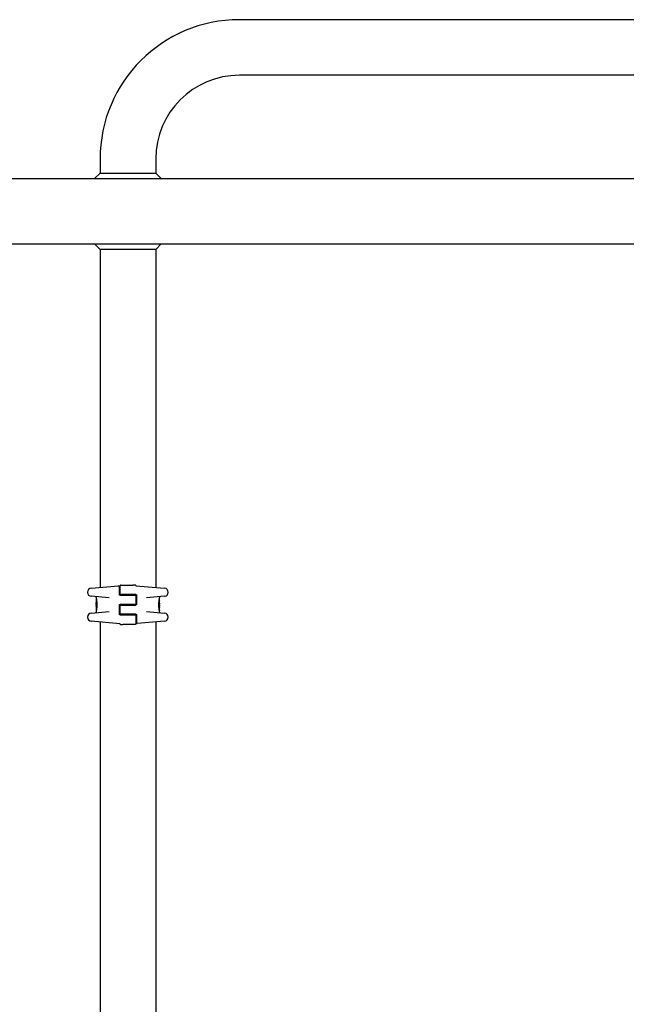
# Model space of a CAD drawing. Units: millimetres. Extents: x -5301 to 5369, y -3378 to 3378.
# Drawn here: x -1964 to -1501, y 595 to 1346 of the extents above; entities that cross this region are included whole.
import ezdxf

# ---------------------------------------------------------------- set-up
doc = ezdxf.new("R2010")
doc.units = ezdxf.units.MM
doc.header["$LTSCALE"] = 100
doc.layers.add('SW_Toestellen', color=2, linetype='Continuous')

msp = doc.modelspace()

# ---------------------------------------------------------------- linework, layer by layer
at = {"layer": 'SW_Toestellen'}
for p, q in [((-1136.07, 1346.2), (-1796.07, 1346.2)), ((-1136.07, 1303.8), (-1796.07, 1303.8)), ((-1902.27, 1240), (-1902.27, 1229.24)), ((-1859.87, 1240), (-1859.87, 1229.24)), ((-2904.42, 1225), (-27.73, 1225)), ((-1902.27, 1229.24), (-1906.52, 1225)), ((-1902.27, 1229.24), (-1859.87, 1229.24)), ((-1859.87, 1229.24), (-1855.63, 1225)), ((-27.73, 1175), (-2904.42, 1175)), ((-1902.27, 1171), (-1906.27, 1175)), ((-1859.87, 1171), (-1855.87, 1175)), ((-1902.27, 1171), (-1902.27, 913.15)), ((-1859.87, 1171), (-1902.27, 1171)), ((-1859.87, 1171), (-1859.87, 913.15)), ((-1911.84, 909.56), (-1911.84, 909.4)), ((-1909.1, 912.55), (-1888.12, 914.38)), ((-1887.57, 911.43), (-1887.57, 913.89)), ((-1887.57, 907.75), (-1887.57, 911.43)), ((-1887.07, 908.25), (-1887.07, 914.5)), ((-1886.57, 915), (-1877.23, 915)), ((-1875.86, 915), (-1877.23, 915)), ((-1875.48, 915), (-1875.86, 915)), ((-1875.08, 914.48), (-1853.05, 912.55)), ((-1850.31, 909.4), (-1850.31, 909.56)), ((-1895.24, 905.2), (-1909.1, 906.41)), ((-1905.27, 905.62), (-1905.27, 905.28)), ((-1905.27, 904.48), (-1905.27, 902.17)), ((-1905.17, 904.58), (-1905.14, 904.58)), ((-1887.07, 907.25), (-1881.07, 907.25)), ((-1881.07, 907.75), (-1886.57, 907.75)), ((-1883.37, 907.25), (-1883.37, 907.75)), ((-1875.07, 907.75), (-1881.07, 907.75)), ((-1881.07, 907.25), (-1875.57, 907.25)), ((-1880.97, 907.25), (-1880.97, 907.75)), ((-1880.95, 907.25), (-1880.95, 907.75)), ((-1878.57, 907.25), (-1878.57, 907.75)), ((-1875.07, 906.75), (-1875.07, 900.75)), ((-1874.57, 907.25), (-1874.57, 900.25)), ((-1853.05, 906.41), (-1866.91, 905.2)), ((-1857.29, 902.4), (-1857.01, 902.4)), ((-1857.09, 903.91), (-1856.99, 903.91)), ((-1856.88, 905.1), (-1856.88, 905.62)), ((-1856.88, 901.37), (-1856.88, 902.81)), ((-1909.1, 893.59), (-1895.24, 894.8)), ((-1905.27, 900.17), (-1905.27, 899.42)), ((-1905.27, 898.63), (-1905.27, 897.19)), ((-1905.27, 894.9), (-1905.27, 894.38)), ((-1905.26, 901.09), (-1905.26, 901.14)), ((-1905.26, 901.04), (-1905.26, 901.09)), ((-1905.06, 896.09), (-1905.16, 896.09)), ((-1904.86, 897.6), (-1905.14, 897.6)), ((-1904.76, 900.15), (-1905.06, 900.15)), ((-1887.57, 892.75), (-1887.57, 899.75)), ((-1881.07, 900.25), (-1887.07, 900.25)), ((-1887.07, 893.25), (-1887.07, 899.25)), ((-1886.57, 899.75), (-1881.07, 899.75)), ((-1883.37, 899.75), (-1883.37, 900.25)), ((-1875.57, 900.25), (-1881.07, 900.25)), ((-1881.07, 899.75), (-1875.07, 899.75)), ((-1880.97, 899.75), (-1880.97, 900.25)), ((-1880.95, 899.75), (-1880.95, 900.25)), ((-1878.57, 899.75), (-1878.57, 900.25)), ((-1866.91, 894.8), (-1853.05, 893.59)), ((-1857.39, 899.85), (-1857.09, 899.85)), ((-1856.97, 895.42), (-1857.01, 895.42)), ((-1856.89, 898.96), (-1856.89, 898.91)), ((-1856.89, 898.91), (-1856.89, 898.86)), ((-1856.88, 899.83), (-1856.88, 900.58)), ((-1856.88, 895.52), (-1856.88, 897.83)), ((-1856.88, 894.38), (-1856.88, 894.72)), ((-1911.84, 890.6), (-1911.84, 890.44)), ((-1887.07, 885.52), (-1909.1, 887.45)), ((-1902.27, 886.85), (-1902.27, 29)), ((-1887.07, 892.25), (-1881.07, 892.25)), ((-1881.07, 892.75), (-1886.57, 892.75)), ((-1883.37, 892.25), (-1883.37, 892.75)), ((-1875.07, 892.75), (-1881.07, 892.75)), ((-1881.07, 892.25), (-1875.57, 892.25)), ((-1880.97, 892.25), (-1880.97, 892.75)), ((-1880.95, 892.25), (-1880.95, 892.75)), ((-1878.57, 892.25), (-1878.57, 892.75)), ((-1875.07, 891.75), (-1875.07, 885.5)), ((-1874.57, 892.25), (-1874.57, 888.57)), ((-1874.57, 888.57), (-1874.57, 886.11)), ((-1853.05, 887.45), (-1874.03, 885.62)), ((-1859.87, 886.85), (-1859.87, 29)), ((-1850.31, 890.44), (-1850.31, 890.6)), ((-1886.67, 885), (-1886.29, 885)), ((-1886.29, 885), (-1884.92, 885)), ((-1875.57, 885), (-1884.92, 885))]:
    msp.add_line(p, q, dxfattribs=at)
for centre, radius in [((-1856.88, 903.38), 0.074), ((-1856.98, 899.71), 0.1)]:
    msp.add_circle(centre, radius, dxfattribs=at)
for centre, radius, start, end in [((-1796.07, 1240), 106.2, 90, 180), ((-1796.07, 1240), 63.8, 90, 180), ((-1908.84, 909.56), 3, 95, 180), ((-1908.84, 909.4), 3, 180, 265), ((-1888.07, 913.89), 0.5, 0, 95), ((-1886.57, 914.5), 0.5, 90, 180), ((-1875.48, 914.5), 0.5, 25.67295, 90), ((-1874.57, 914.93), 0.5, 205.67295, 265), ((-1853.31, 909.56), 3, 0, 85), ((-1853.31, 909.4), 3, 275, 0), ((-1905.77, 905.62), 0.5, 0, 85), ((-1886.57, 908.25), 0.5, 180, 270), ((-1875.57, 906.75), 0.5, 0, 90), ((-1856.37, 905.62), 0.5, 95, 180), ((-1905.77, 894.38), 0.5, 275, 0), ((-1886.57, 899.25), 0.5, 90, 180), ((-1875.57, 900.75), 0.5, 270, 0), ((-1856.37, 894.38), 0.5, 180, 265), ((-1908.84, 890.6), 3, 95, 180), ((-1908.84, 890.44), 3, 180, 265), ((-1886.57, 893.25), 0.5, 180, 270), ((-1875.57, 891.75), 0.5, 0, 90), ((-1853.31, 890.6), 3, 0, 85), ((-1853.31, 890.44), 3, 275, 0), ((-1887.57, 885.07), 0.5, 25.67295, 85), ((-1886.67, 885.5), 0.5, 205.67295, 270), ((-1875.57, 885.5), 0.5, 270, 0), ((-1874.07, 886.11), 0.5, 180, 275)]:
    msp.add_arc(centre, radius, start, end, dxfattribs=at)
for centre, major_axis, ratio, start_param, end_param in [((-1905.21, 900.91), (-0.05, 1.63), 0.024309, 0.694268, 0.741896), ((-1905.19, 900.6), (-0.06, 2.06), 0.025185, 0.741909, 0.834369), ((-1905.1, 899.72), (-0.13, 3.38), 0.034823, 0.834327, 0.889588), ((-1905.06, 899.15), (-0.16, 4.28), 0.033652, 0.889705, 0.974577), ((-1905.16, 899.25), (-0.1, 4.1), 0.014265, 0.974883, 1.063604), ((-1905.04, 902.92), (0.06, 3.47), 0.062351, 2.07799, 2.110534), ((-1905.3, 900.47), (0.04, -3.35), 0.02131, 1.9653, 2.065703), ((-1744.28, 895.81), (-152.86, 55.3), 0.913601, 0.337452, 0.338458), ((-1744.27, 895.66), (-152.61, 56.19), 0.913268, 0.343629, 0.344634), ((-1899.95, 888.76), (2.67, -33.67), 0.137063, 4.314882, 4.318276), ((-1900.11, 888.74), (2.61, -33.7), 0.132579, 4.318532, 4.321923), ((-1902.79, 891.67), (1.42, -25.58), 0.080376, 4.324207, 4.332948), ((-1856.89, 901.15), (0, 0.412), 0.05343, 1.374945, 1.908304), ((-1856.96, 902.55), (0.05, 1.34), 0.051337, 5.684288, 5.7861), ((-1856.9, 901.1), (0.022, 0.825), 0.017388, 0.420065, 0.506964), ((-1856.93, 902.6), (0.03, 1.27), 0.039478, 5.545527, 5.58832), ((-1856.9, 902.94), (0.011, 0.814), 0.03013, 5.479832, 5.54384), ((-1856.9, 903.02), (0.006, 0.691), 0.026196, 5.428491, 5.479213), ((-1936.32, 893.67), (76.64, 25.3), 0.8271, 6.013088, 6.015688), ((-1870.2, 884.95), (-7.71, -32.1), 0.338787, 2.184793, 2.187238), ((-1904.38, 894.79), (-0.89, 4.65), 0.000125, 0.040512, 0.083513), ((-1825.83, 906.33), (-76.64, -25.3), 0.8271, 6.013088, 6.015688), ((-1891.95, 915.05), (7.71, 32.1), 0.338787, 2.184794, 2.187238), ((-1905.25, 896.98), (-0.006, -0.691), 0.026196, 5.428491, 5.479213), ((-1905.25, 897.06), (-0.011, -0.814), 0.03013, 5.479832, 5.54384), ((-1905.22, 897.4), (-0.03, -1.27), 0.039478, 5.545527, 5.58832), ((-1905.19, 897.45), (-0.05, -1.34), 0.051337, 5.684288, 5.7861), ((-1905.24, 899.28), (-0.06, 3.42), 0.0035, 5.24069, 5.253072), ((-1905.28, 900.44), (-0.01, 1.12), 0.026312, 5.202075, 5.242332), ((-1905.28, 900.6), (-0.002, 0.775), 0.030872, 5.15313, 5.203007), ((-1905.27, 900.73), (-0.001, 0.469), 0.034477, 5.064201, 5.154779), ((-1905.27, 900.76), (0, 0.363), 0.037066, 4.834299, 5.065108), ((-1905.27, 900.76), (0, 0.367), 0.03843, 4.607137, 4.834328), ((-1905.27, 900.77), (0, 0.469), 0.037905, 4.506172, 4.607376), ((-1905.28, 900.82), (0, 0.716), 0.036544, 4.445701, 4.50677), ((-1905.29, 900.88), (0.001, 0.934), 0.034531, 4.387958, 4.446066), ((-1905.31, 901.13), (0, 1.73), 0.029623, 4.358871, 4.388658), ((-1900.28, 910.22), (-4.92, -10.44), 0.083115, 6.009509, 6.019714), ((-1905.06, 902.34), (-0.21, -2.16), 0.011813, 0.195179, 0.258007), ((-1905.2, 898.2), (-0.06, 1.2), 0.017953, 5.928722, 6.017098), ((-1905.25, 898.9), (-0.022, -0.825), 0.017388, 0.420065, 0.506964), ((-1905.25, 898.74), (0.011, -0.606), 0.031607, 2.497567, 2.657259), ((-1905.25, 898.96), (0.001, -0.267), 0.042499, 2.251983, 2.356838), ((-1905.26, 898.78), (0.003, -0.568), 0.042612, 2.194508, 2.242941), ((-1905.26, 898.82), (0.002, -0.487), 0.045888, 2.056259, 2.195818), ((-1905.26, 898.84), (0.001, -0.463), 0.049393, 1.907858, 2.056684), ((-1905.26, 898.85), (0, -0.412), 0.05343, 1.374945, 1.908304), ((-1905.27, 900.69), (0.001, -0.739), 0.055898, 1.858835, 2.067185), ((-1905.27, 900.7), (0, -0.702), 0.06098, 1.629556, 1.859064), ((-1856.88, 899.3), (0, 0.702), 0.06098, 1.629556, 1.859064), ((-1856.88, 899.31), (-0.001, 0.739), 0.055898, 1.858835, 2.067185), ((-1859.35, 908.33), (-1.42, 25.58), 0.080376, 4.324207, 4.332948), ((-1856.89, 901.16), (-0.001, 0.463), 0.049393, 1.907858, 2.056684), ((-1856.89, 901.18), (-0.002, 0.487), 0.045888, 2.056259, 2.195818), ((-1856.89, 901.22), (-0.003, 0.568), 0.042612, 2.194508, 2.242941), ((-1856.9, 901.04), (-0.001, 0.267), 0.042499, 2.251983, 2.356838), ((-1862.04, 911.26), (-2.61, 33.7), 0.132579, 4.318532, 4.321923), ((-1862.2, 911.24), (-2.67, 33.67), 0.137063, 4.314882, 4.318276), ((-2017.88, 904.34), (152.61, -56.19), 0.913268, 0.343629, 0.344634), ((-1856.9, 901.26), (-0.011, 0.606), 0.031607, 2.497567, 2.657259), ((-1861.87, 889.78), (4.92, 10.44), 0.083115, 6.009509, 6.019714), ((-2017.87, 904.19), (152.86, -55.3), 0.913601, 0.337452, 0.338458), ((-1856.85, 899.53), (-0.04, 3.35), 0.02131, 1.9653, 2.065703), ((-1856.95, 901.8), (0.06, -1.2), 0.017953, 5.928722, 6.017098), ((-1857.09, 897.66), (0.21, 2.16), 0.011813, 0.195179, 0.258007), ((-1856.84, 898.87), (0, -1.73), 0.029623, 4.358871, 4.388658), ((-1856.86, 899.12), (-0.001, -0.934), 0.034531, 4.387958, 4.446066), ((-1856.87, 899.18), (0, -0.716), 0.036544, 4.445701, 4.50677), ((-1856.88, 899.23), (0, -0.469), 0.037905, 4.506172, 4.607376), ((-1856.88, 899.24), (0, -0.367), 0.03843, 4.607137, 4.834328), ((-1856.88, 899.24), (0, -0.363), 0.037066, 4.834299, 5.065108), ((-1856.88, 899.27), (0.001, -0.469), 0.034477, 5.064201, 5.154779), ((-1856.87, 899.4), (0.002, -0.775), 0.030872, 5.15313, 5.203007), ((-1856.87, 899.56), (0.01, -1.12), 0.026312, 5.202075, 5.242332), ((-1856.91, 900.72), (0.06, -3.42), 0.0035, 5.24069, 5.253072), ((-1857.11, 897.08), (-0.06, -3.47), 0.062351, 2.07799, 2.110534), ((-1856.99, 900.75), (0.1, -4.1), 0.014265, 0.974883, 1.063604), ((-1857.77, 905.21), (0.89, -4.65), 0.000125, 0.040512, 0.083513), ((-1857.09, 900.85), (0.16, -4.28), 0.033652, 0.889705, 0.974577), ((-1857.05, 900.28), (0.13, -3.38), 0.034823, 0.834327, 0.889588), ((-1856.96, 899.4), (0.06, -2.06), 0.025185, 0.741909, 0.834369), ((-1856.94, 899.09), (0.05, -1.63), 0.024309, 0.694268, 0.741896)]:
    msp.add_ellipse(centre, major_axis=major_axis, ratio=ratio, start_param=start_param, end_param=end_param, dxfattribs=at)
for points, knots in [([(-1905.27, 905.28), (-1905.27, 905.27), (-1905.27, 905.27), (-1905.27, 905.27), (-1905.27, 905.26), (-1905.27, 905.25), (-1905.27, 905.25), (-1905.27, 905.23), (-1905.27, 905.22), (-1905.26, 905.17), (-1905.25, 905.15), (-1905.24, 905.08), (-1905.23, 905.05), (-1905.22, 904.96), (-1905.21, 904.92), (-1905.19, 904.81), (-1905.18, 904.76), (-1905.15, 904.64), (-1905.14, 904.57), (-1905.12, 904.43), (-1905.1, 904.36), (-1905.08, 904.2), (-1905.06, 904.11), (-1905.03, 903.94), (-1905.02, 903.85), (-1904.99, 903.66), (-1904.98, 903.56), (-1904.95, 903.36), (-1904.94, 903.25), (-1904.91, 903.04), (-1904.9, 902.92), (-1904.87, 902.7), (-1904.86, 902.58), (-1904.84, 902.34), (-1904.82, 902.22), (-1904.8, 901.97), (-1904.79, 901.84), (-1904.78, 901.59), (-1904.77, 901.46), (-1904.75, 901.13), (-1904.75, 900.92), (-1904.74, 900.51), (-1904.73, 900.3), (-1904.73, 900.09)], [0.8178583, 0.8178583, 0.8178583, 0.8178583, 0.8197963, 0.8197963, 0.8246972, 0.8246972, 0.8537714, 0.8537714, 0.8942057, 0.8942057, 0.93464, 0.93464, 0.9750744, 0.9750744, 1.0155087, 1.0155087, 1.055943, 1.055943, 1.0963773, 1.0963773, 1.1368116, 1.1368116, 1.1772459, 1.1772459, 1.2176802, 1.2176802, 1.2581145, 1.2581145, 1.2985488, 1.2985488, 1.3389831, 1.3389831, 1.3794174, 1.3794174, 1.4198517, 1.4198517, 1.460286, 1.460286, 1.5007204, 1.5007204, 1.5636324, 1.5636324, 1.6265444, 1.6265444, 1.6265444, 1.6265444]), ([(-1905.27, 904.48), (-1905.27, 904.48), (-1905.27, 904.48), (-1905.27, 904.48), (-1905.27, 904.48), (-1905.27, 904.48), (-1905.27, 904.48), (-1905.27, 904.48), (-1905.27, 904.48), (-1905.27, 904.48), (-1905.27, 904.48), (-1905.27, 904.49), (-1905.27, 904.49), (-1905.27, 904.49), (-1905.27, 904.49), (-1905.27, 904.5), (-1905.27, 904.5), (-1905.27, 904.51), (-1905.27, 904.51), (-1905.26, 904.53), (-1905.26, 904.54), (-1905.25, 904.55), (-1905.24, 904.55), (-1905.23, 904.56), (-1905.22, 904.57), (-1905.19, 904.58), (-1905.18, 904.58), (-1905.17, 904.58)], [0.00016932, 0.00016932, 0.00016932, 0.00016932, 0.000994749, 0.000994749, 0.001820178, 0.001820178, 0.002645607, 0.002645607, 0.003058322, 0.003058322, 0.003336249, 0.003336249, 0.003668827, 0.003668827, 0.003908054, 0.003908054, 0.004048751, 0.004048751, 0.004172608, 0.004172608, 0.004217957, 0.004217957, 0.004242805, 0.004242805, 0.004277802, 0.004277802, 0.004296465, 0.004296465, 0.004296465, 0.004296465]), ([(-1905.27, 902.33), (-1905.27, 902.33), (-1905.27, 902.33), (-1905.27, 902.33), (-1905.27, 902.33), (-1905.27, 902.32), (-1905.27, 902.32), (-1905.27, 902.32)], [0.037250347, 0.037250347, 0.037250347, 0.037250347, 0.040070725, 0.040070725, 0.043354689, 0.043354689, 0.04399559, 0.04399559, 0.04399559, 0.04399559]), ([(-1905.27, 902.32), (-1905.27, 902.32), (-1905.26, 902.31), (-1905.26, 902.29), (-1905.26, 902.27), (-1905.26, 902.24), (-1905.26, 902.22), (-1905.26, 902.18), (-1905.26, 902.16), (-1905.26, 902.12), (-1905.26, 902.09), (-1905.25, 902.06)], [0, 0, 0, 0, 0.00900736, 0.00900736, 0.01801473, 0.01801473, 0.02702209, 0.02702209, 0.03602946, 0.03602946, 0.04503682, 0.04503682, 0.04503682, 0.04503682]), ([(-1887.07, 907.25), (-1887.13, 907.25), (-1887.18, 907.26), (-1887.3, 907.3), (-1887.37, 907.34), (-1887.52, 907.49), (-1887.57, 907.62), (-1887.57, 907.75)], [0, 0, 0, 0, 0.0312088, 0.0312088, 0.0811428, 0.0811428, 0.1589156, 0.1589156, 0.1589156, 0.1589156]), ([(-1875.07, 907.75), (-1875.02, 907.75), (-1874.97, 907.74), (-1874.85, 907.7), (-1874.77, 907.66), (-1874.63, 907.51), (-1874.57, 907.38), (-1874.57, 907.25)], [0, 0, 0, 0, 0.0312088, 0.0312088, 0.0811428, 0.0811428, 0.1589156, 0.1589156, 0.1589156, 0.1589156]), ([(-1857.42, 899.91), (-1857.42, 900.05), (-1857.42, 900.18), (-1857.41, 900.45), (-1857.41, 900.58), (-1857.4, 900.85), (-1857.39, 900.98), (-1857.38, 901.24), (-1857.37, 901.37), (-1857.36, 901.62), (-1857.35, 901.75), (-1857.33, 902), (-1857.32, 902.12), (-1857.3, 902.36), (-1857.28, 902.48), (-1857.26, 902.71), (-1857.24, 902.82), (-1857.22, 903.04), (-1857.2, 903.14), (-1857.18, 903.35), (-1857.16, 903.45), (-1857.13, 903.64), (-1857.12, 903.73), (-1857.09, 903.91), (-1857.08, 903.99), (-1857.05, 904.15), (-1857.04, 904.23), (-1857.01, 904.37), (-1857, 904.44), (-1856.98, 904.56), (-1856.97, 904.62), (-1856.95, 904.72), (-1856.94, 904.77), (-1856.92, 904.86), (-1856.91, 904.89), (-1856.9, 904.98), (-1856.89, 905.01), (-1856.88, 905.05), (-1856.88, 905.06), (-1856.88, 905.07), (-1856.88, 905.08), (-1856.88, 905.08), (-1856.88, 905.08), (-1856.88, 905.09), (-1856.88, 905.09), (-1856.88, 905.1)], [0, 0, 0, 0, 0.0404338, 0.0404338, 0.0808676, 0.0808676, 0.1213015, 0.1213015, 0.1617353, 0.1617353, 0.2021691, 0.2021691, 0.2426029, 0.2426029, 0.2830368, 0.2830368, 0.3234706, 0.3234706, 0.3639044, 0.3639044, 0.4043382, 0.4043382, 0.444772, 0.444772, 0.4852059, 0.4852059, 0.5256397, 0.5256397, 0.5660735, 0.5660735, 0.6065073, 0.6065073, 0.6469412, 0.6469412, 0.687375, 0.687375, 0.7480257, 0.7480257, 0.7783511, 0.7783511, 0.7935138, 0.7935138, 0.8010951, 0.8010951, 0.8086764, 0.8086764, 0.8086764, 0.8086764]), ([(-1857.01, 902.4), (-1857, 902.4), (-1856.98, 902.4), (-1856.96, 902.39), (-1856.95, 902.38), (-1856.93, 902.37), (-1856.92, 902.36), (-1856.91, 902.34), (-1856.91, 902.33), (-1856.91, 902.32), (-1856.91, 902.32), (-1856.91, 902.32)], [-0.01570261, -0.01570261, -0.01570261, -0.01570261, -0.01179701, -0.01179701, -0.00789093, -0.00789093, -0.00398389, -0.00398389, 0, 0, 0.000073, 0.000073, 0.000073, 0.000073]), ([(-1856.9, 903.84), (-1856.9, 903.84), (-1856.9, 903.85), (-1856.9, 903.85), (-1856.91, 903.86), (-1856.91, 903.87), (-1856.92, 903.87), (-1856.93, 903.88), (-1856.94, 903.89), (-1856.96, 903.9), (-1856.97, 903.91), (-1856.99, 903.91), (-1856.99, 903.91), (-1856.99, 903.91)], [0, 0, 0, 0, 0.000582252, 0.000582252, 0.001164505, 0.001164505, 0.001746757, 0.001746757, 0.002329009, 0.002329009, 0.002786042, 0.002786042, 0.002911261, 0.002911261, 0.002911261, 0.002911261]), ([(-1856.91, 901.42), (-1856.91, 901.44), (-1856.9, 901.45), (-1856.9, 901.48), (-1856.9, 901.5), (-1856.9, 901.53), (-1856.9, 901.54), (-1856.9, 901.57), (-1856.9, 901.59), (-1856.9, 901.61), (-1856.9, 901.63), (-1856.9, 901.64)], [0.00000406, 0.00000406, 0.00000406, 0.00000406, 0.00589749, 0.00589749, 0.01179092, 0.01179092, 0.01768435, 0.01768435, 0.02357777, 0.02357777, 0.0294712, 0.0294712, 0.0294712, 0.0294712]), ([(-1856.91, 901.23), (-1856.91, 901.24), (-1856.91, 901.25), (-1856.91, 901.28), (-1856.91, 901.3), (-1856.91, 901.32), (-1856.91, 901.33), (-1856.91, 901.36), (-1856.91, 901.37), (-1856.91, 901.4), (-1856.91, 901.41), (-1856.91, 901.42)], [0, 0, 0, 0, 0.00426623, 0.00426623, 0.00853245, 0.00853245, 0.01279868, 0.01279868, 0.0170649, 0.0170649, 0.02133113, 0.02133113, 0.02133113, 0.02133113]), ([(-1856.89, 903.79), (-1856.89, 903.79), (-1856.89, 903.79), (-1856.89, 903.8), (-1856.89, 903.8), (-1856.89, 903.81), (-1856.89, 903.81), (-1856.89, 903.82), (-1856.89, 903.82), (-1856.9, 903.83), (-1856.9, 903.84), (-1856.9, 903.84)], [0, 0, 0, 0, 0.0024454, 0.0024454, 0.00489081, 0.00489081, 0.00733621, 0.00733621, 0.00978161, 0.00978161, 0.01222701, 0.01222701, 0.01222701, 0.01222701]), ([(-1856.9, 901.64), (-1856.9, 901.65), (-1856.9, 901.67), (-1856.89, 901.69), (-1856.89, 901.71), (-1856.89, 901.73), (-1856.89, 901.74), (-1856.89, 901.77), (-1856.89, 901.78), (-1856.89, 901.8), (-1856.89, 901.81), (-1856.89, 901.82)], [0, 0, 0, 0, 0.00597007, 0.00597007, 0.01194014, 0.01194014, 0.01791021, 0.01791021, 0.02388028, 0.02388028, 0.02985034, 0.02985034, 0.02985034, 0.02985034]), ([(-1856.89, 903.73), (-1856.89, 903.73), (-1856.89, 903.74), (-1856.89, 903.75), (-1856.89, 903.75), (-1856.89, 903.76), (-1856.89, 903.76), (-1856.89, 903.77), (-1856.89, 903.77), (-1856.89, 903.78), (-1856.89, 903.78), (-1856.89, 903.79)], [0, 0, 0, 0, 0.00269706, 0.00269706, 0.00539413, 0.00539413, 0.00809119, 0.00809119, 0.01078825, 0.01078825, 0.01348532, 0.01348532, 0.01348532, 0.01348532]), ([(-1856.89, 901.85), (-1856.89, 901.85), (-1856.89, 901.85), (-1856.89, 901.86), (-1856.89, 901.86), (-1856.89, 901.86), (-1856.88, 901.86), (-1856.88, 901.87), (-1856.88, 901.87), (-1856.88, 901.87), (-1856.88, 901.87), (-1856.88, 901.87)], [0, 0, 0, 0, 0.00151537, 0.00151537, 0.00303074, 0.00303074, 0.004546109, 0.004546109, 0.006061479, 0.006061479, 0.007576849, 0.007576849, 0.007576849, 0.007576849]), ([(-1856.88, 902.97), (-1856.88, 903), (-1856.88, 903.03), (-1856.88, 903.1), (-1856.88, 903.13), (-1856.88, 903.2), (-1856.88, 903.23), (-1856.88, 903.3), (-1856.88, 903.33), (-1856.88, 903.39), (-1856.88, 903.43), (-1856.88, 903.46)], [0.00000597, 0.00000597, 0.00000597, 0.00000597, 0.01129385, 0.01129385, 0.02258173, 0.02258173, 0.03386961, 0.03386961, 0.04515748, 0.04515748, 0.05644536, 0.05644536, 0.05644536, 0.05644536]), ([(-1856.88, 901.87), (-1856.88, 901.88), (-1856.88, 901.88), (-1856.88, 901.88), (-1856.88, 901.88), (-1856.88, 901.88), (-1856.88, 901.88), (-1856.88, 901.88), (-1856.88, 901.88), (-1856.88, 901.89), (-1856.88, 901.89), (-1856.88, 901.89)], [0, 0, 0, 0, 0.001388194, 0.001388194, 0.002776388, 0.002776388, 0.004164582, 0.004164582, 0.005552776, 0.005552776, 0.00694097, 0.00694097, 0.00694097, 0.00694097]), ([(-1905.27, 900.21), (-1905.27, 900.21), (-1905.27, 900.22), (-1905.27, 900.22), (-1905.27, 900.22), (-1905.27, 900.23), (-1905.27, 900.23), (-1905.27, 900.25), (-1905.27, 900.25), (-1905.27, 900.27), (-1905.27, 900.28), (-1905.27, 900.29), (-1905.26, 900.3), (-1905.26, 900.3)], [0.00207878, 0.00207878, 0.00207878, 0.00207878, 0.00381825, 0.00381825, 0.00978242, 0.00978242, 0.01574659, 0.01574659, 0.02171077, 0.02171077, 0.02767494, 0.02767494, 0.02982087, 0.02982087, 0.02982087, 0.02982087]), ([(-1905.27, 900.18), (-1905.27, 900.18), (-1905.27, 900.18), (-1905.27, 900.19), (-1905.27, 900.19), (-1905.27, 900.19), (-1905.27, 900.2), (-1905.27, 900.2), (-1905.27, 900.21), (-1905.27, 900.21), (-1905.27, 900.21), (-1905.27, 900.22)], [0, 0, 0, 0, 0.00655158, 0.00655158, 0.01310316, 0.01310316, 0.01965475, 0.01965475, 0.02620633, 0.02620633, 0.03275791, 0.03275791, 0.03275791, 0.03275791]), ([(-1905.27, 900.17), (-1905.27, 900.17), (-1905.27, 900.17), (-1905.27, 900.17), (-1905.27, 900.17), (-1905.27, 900.17), (-1905.27, 900.17), (-1905.27, 900.17), (-1905.27, 900.17), (-1905.27, 900.17), (-1905.27, 900.18), (-1905.27, 900.18)], [0.024590106, 0.024590106, 0.024590106, 0.024590106, 0.026282247, 0.026282247, 0.027974388, 0.027974388, 0.029666529, 0.029666529, 0.03135867, 0.03135867, 0.033050811, 0.033050811, 0.033050811, 0.033050811]), ([(-1904.73, 900.09), (-1904.73, 899.95), (-1904.73, 899.82), (-1904.74, 899.55), (-1904.74, 899.42), (-1904.75, 899.15), (-1904.76, 899.02), (-1904.77, 898.76), (-1904.78, 898.63), (-1904.79, 898.38), (-1904.8, 898.25), (-1904.82, 898), (-1904.83, 897.88), (-1904.85, 897.64), (-1904.87, 897.52), (-1904.89, 897.29), (-1904.9, 897.18), (-1904.93, 896.96), (-1904.95, 896.86), (-1904.97, 896.65), (-1904.99, 896.55), (-1905.02, 896.36), (-1905.03, 896.27), (-1905.06, 896.09), (-1905.07, 896.01), (-1905.1, 895.85), (-1905.11, 895.77), (-1905.14, 895.63), (-1905.15, 895.56), (-1905.17, 895.44), (-1905.18, 895.38), (-1905.2, 895.28), (-1905.21, 895.23), (-1905.23, 895.14), (-1905.24, 895.11), (-1905.25, 895.02), (-1905.26, 894.99), (-1905.27, 894.95), (-1905.27, 894.94), (-1905.27, 894.93), (-1905.27, 894.92), (-1905.27, 894.92), (-1905.27, 894.92), (-1905.27, 894.91), (-1905.27, 894.91), (-1905.27, 894.9)], [0, 0, 0, 0, 0.0404338, 0.0404338, 0.0808676, 0.0808676, 0.1213015, 0.1213015, 0.1617353, 0.1617353, 0.2021691, 0.2021691, 0.2426029, 0.2426029, 0.2830368, 0.2830368, 0.3234706, 0.3234706, 0.3639044, 0.3639044, 0.4043382, 0.4043382, 0.444772, 0.444772, 0.4852059, 0.4852059, 0.5256397, 0.5256397, 0.5660735, 0.5660735, 0.6065073, 0.6065073, 0.6469412, 0.6469412, 0.687375, 0.687375, 0.7480257, 0.7480257, 0.7783511, 0.7783511, 0.7935138, 0.7935138, 0.8010951, 0.8010951, 0.8086764, 0.8086764, 0.8086764, 0.8086764]), ([(-1905.27, 898.87), (-1905.27, 898.9), (-1905.27, 898.94), (-1905.27, 899.02), (-1905.27, 899.06), (-1905.27, 899.14), (-1905.27, 899.18), (-1905.27, 899.25), (-1905.27, 899.29), (-1905.27, 899.35), (-1905.27, 899.38), (-1905.27, 899.41), (-1905.27, 899.41), (-1905.27, 899.42)], [0, 0, 0, 0, 0.012125, 0.012125, 0.02423156, 0.02423156, 0.03633478, 0.03633478, 0.04844536, 0.04844536, 0.06059128, 0.06059128, 0.0645992, 0.0645992, 0.0645992, 0.0645992]), ([(-1905.27, 899.42), (-1905.27, 899.42), (-1905.27, 899.42), (-1905.27, 899.42), (-1905.27, 899.42), (-1905.27, 899.41), (-1905.27, 899.41), (-1905.27, 899.41), (-1905.27, 899.41), (-1905.27, 899.4), (-1905.27, 899.4), (-1905.27, 899.4)], [0, 0, 0, 0, 0.00461259, 0.00461259, 0.00922519, 0.00922519, 0.01383778, 0.01383778, 0.01845037, 0.01845037, 0.02306297, 0.02306297, 0.02306297, 0.02306297]), ([(-1905.27, 899.4), (-1905.27, 899.4), (-1905.27, 899.39), (-1905.26, 899.39), (-1905.26, 899.39), (-1905.26, 899.38), (-1905.26, 899.38), (-1905.26, 899.37), (-1905.26, 899.37), (-1905.26, 899.36), (-1905.26, 899.36), (-1905.26, 899.35)], [0, 0, 0, 0, 0.00474209, 0.00474209, 0.00948418, 0.00948418, 0.01422627, 0.01422627, 0.01896836, 0.01896836, 0.02371045, 0.02371045, 0.02371045, 0.02371045]), ([(-1905.26, 898.15), (-1905.26, 898.15), (-1905.26, 898.15), (-1905.26, 898.14), (-1905.26, 898.14), (-1905.26, 898.14), (-1905.26, 898.14), (-1905.26, 898.13), (-1905.26, 898.13), (-1905.27, 898.13), (-1905.27, 898.13), (-1905.27, 898.13)], [0, 0, 0, 0, 0.00151537, 0.00151537, 0.00303074, 0.00303074, 0.004546109, 0.004546109, 0.006061479, 0.006061479, 0.007576849, 0.007576849, 0.007576849, 0.007576849]), ([(-1905.27, 898.13), (-1905.27, 898.12), (-1905.27, 898.12), (-1905.27, 898.12), (-1905.27, 898.12), (-1905.27, 898.12), (-1905.27, 898.12), (-1905.27, 898.12), (-1905.27, 898.12), (-1905.27, 898.11), (-1905.27, 898.11), (-1905.27, 898.11)], [0, 0, 0, 0, 0.001388194, 0.001388194, 0.002776388, 0.002776388, 0.004164582, 0.004164582, 0.005552776, 0.005552776, 0.00694097, 0.00694097, 0.00694097, 0.00694097]), ([(-1905.27, 897.03), (-1905.27, 897), (-1905.27, 896.97), (-1905.27, 896.9), (-1905.27, 896.87), (-1905.27, 896.8), (-1905.27, 896.77), (-1905.27, 896.7), (-1905.27, 896.67), (-1905.27, 896.61), (-1905.27, 896.57), (-1905.27, 896.54)], [0.00000597, 0.00000597, 0.00000597, 0.00000597, 0.01129385, 0.01129385, 0.02258173, 0.02258173, 0.03386961, 0.03386961, 0.04515748, 0.04515748, 0.05644536, 0.05644536, 0.05644536, 0.05644536]), ([(-1905.26, 900.3), (-1905.26, 900.31), (-1905.26, 900.32), (-1905.26, 900.35), (-1905.26, 900.36), (-1905.26, 900.39), (-1905.26, 900.41), (-1905.26, 900.44), (-1905.26, 900.46), (-1905.26, 900.5), (-1905.26, 900.51), (-1905.26, 900.53)], [0.00002512, 0.00002512, 0.00002512, 0.00002512, 0.0062945, 0.0062945, 0.01256389, 0.01256389, 0.01883327, 0.01883327, 0.02510266, 0.02510266, 0.03137204, 0.03137204, 0.03137204, 0.03137204]), ([(-1905.26, 900.22), (-1905.26, 900.21), (-1905.26, 900.21), (-1905.26, 900.21), (-1905.26, 900.21), (-1905.26, 900.21), (-1905.26, 900.2), (-1905.26, 900.2), (-1905.26, 900.2), (-1905.26, 900.2), (-1905.26, 900.2), (-1905.26, 900.2)], [0, 0, 0, 0, 0.00277127, 0.00277127, 0.00554255, 0.00554255, 0.00831382, 0.00831382, 0.01108509, 0.01108509, 0.01385637, 0.01385637, 0.01385637, 0.01385637]), ([(-1905.26, 900.2), (-1905.26, 900.2), (-1905.26, 900.2), (-1905.26, 900.19), (-1905.26, 900.19), (-1905.26, 900.19), (-1905.26, 900.19), (-1905.26, 900.19)], [0, 0, 0, 0, 0.00416292, 0.00416292, 0.00832584, 0.00832584, 0.01013151, 0.01013151, 0.01013151, 0.01013151]), ([(-1905.26, 899.32), (-1905.26, 899.32), (-1905.26, 899.31), (-1905.26, 899.31), (-1905.25, 899.31), (-1905.25, 899.3), (-1905.25, 899.3), (-1905.25, 899.29), (-1905.25, 899.29), (-1905.25, 899.28), (-1905.25, 899.28), (-1905.25, 899.27)], [0, 0, 0, 0, 0.00223865, 0.00223865, 0.00447731, 0.00447731, 0.00671596, 0.00671596, 0.00895461, 0.00895461, 0.01119326, 0.01119326, 0.01119326, 0.01119326]), ([(-1905.25, 898.36), (-1905.25, 898.35), (-1905.25, 898.33), (-1905.26, 898.31), (-1905.26, 898.29), (-1905.26, 898.27), (-1905.26, 898.26), (-1905.26, 898.23), (-1905.26, 898.22), (-1905.26, 898.2), (-1905.26, 898.19), (-1905.26, 898.18)], [0, 0, 0, 0, 0.00597007, 0.00597007, 0.01194014, 0.01194014, 0.01791021, 0.01791021, 0.02388028, 0.02388028, 0.02985034, 0.02985034, 0.02985034, 0.02985034]), ([(-1905.26, 896.27), (-1905.26, 896.27), (-1905.26, 896.26), (-1905.26, 896.25), (-1905.26, 896.25), (-1905.26, 896.24), (-1905.26, 896.24), (-1905.26, 896.23), (-1905.26, 896.23), (-1905.26, 896.22), (-1905.26, 896.22), (-1905.26, 896.21)], [0, 0, 0, 0, 0.00269706, 0.00269706, 0.00539413, 0.00539413, 0.00809119, 0.00809119, 0.01078825, 0.01078825, 0.01348532, 0.01348532, 0.01348532, 0.01348532]), ([(-1905.26, 896.21), (-1905.26, 896.21), (-1905.26, 896.21), (-1905.26, 896.2), (-1905.26, 896.2), (-1905.26, 896.19), (-1905.26, 896.19), (-1905.26, 896.18), (-1905.26, 896.18), (-1905.25, 896.17), (-1905.25, 896.16), (-1905.25, 896.16)], [0, 0, 0, 0, 0.0024454, 0.0024454, 0.00489081, 0.00489081, 0.00733621, 0.00733621, 0.00978161, 0.00978161, 0.01222701, 0.01222701, 0.01222701, 0.01222701]), ([(-1905.23, 900.45), (-1905.23, 900.43), (-1905.23, 900.42), (-1905.24, 900.39), (-1905.24, 900.38), (-1905.24, 900.36), (-1905.24, 900.35), (-1905.24, 900.33), (-1905.24, 900.33), (-1905.24, 900.32), (-1905.25, 900.31), (-1905.25, 900.31)], [0, 0, 0, 0, 0.00619686, 0.00619686, 0.01239371, 0.01239371, 0.01859057, 0.01859057, 0.02478742, 0.02478742, 0.03098428, 0.03098428, 0.03098428, 0.03098428]), ([(-1905.25, 900.31), (-1905.25, 900.31), (-1905.25, 900.31), (-1905.25, 900.3), (-1905.25, 900.3), (-1905.25, 900.3), (-1905.25, 900.29), (-1905.25, 900.29), (-1905.25, 900.29), (-1905.25, 900.28), (-1905.25, 900.28), (-1905.25, 900.28)], [0, 0, 0, 0, 0.00221059, 0.00221059, 0.00442119, 0.00442119, 0.00663178, 0.00663178, 0.00884238, 0.00884238, 0.01105297, 0.01105297, 0.01105297, 0.01105297]), ([(-1905.25, 899.22), (-1905.25, 899.22), (-1905.25, 899.21), (-1905.25, 899.21), (-1905.25, 899.2), (-1905.25, 899.19), (-1905.25, 899.19), (-1905.25, 899.18), (-1905.25, 899.17), (-1905.25, 899.16), (-1905.25, 899.16), (-1905.25, 899.15)], [0, 0, 0, 0, 0.00204701, 0.00204701, 0.00409402, 0.00409402, 0.00614103, 0.00614103, 0.00818804, 0.00818804, 0.01023506, 0.01023506, 0.01023506, 0.01023506]), ([(-1905.25, 899.16), (-1905.25, 899.16), (-1905.25, 899.16), (-1905.25, 899.16), (-1905.25, 899.15), (-1905.25, 899.15)], [-0.0000730995, -0.0000730995, -0.0000730995, -0.0000730995, 0, 0, 0.0006142687, 0.0006142687, 0.0006142687, 0.0006142687]), ([(-1905.24, 898.58), (-1905.24, 898.56), (-1905.24, 898.55), (-1905.25, 898.52), (-1905.25, 898.5), (-1905.25, 898.47), (-1905.25, 898.46), (-1905.25, 898.43), (-1905.25, 898.41), (-1905.25, 898.39), (-1905.25, 898.37), (-1905.25, 898.36)], [0.00000406, 0.00000406, 0.00000406, 0.00000406, 0.00589749, 0.00589749, 0.01179092, 0.01179092, 0.01768435, 0.01768435, 0.02357777, 0.02357777, 0.0294712, 0.0294712, 0.0294712, 0.0294712]), ([(-1905.25, 896.16), (-1905.25, 896.16), (-1905.25, 896.15), (-1905.24, 896.15), (-1905.24, 896.14), (-1905.24, 896.13), (-1905.23, 896.13), (-1905.22, 896.12), (-1905.21, 896.11), (-1905.19, 896.1), (-1905.18, 896.09), (-1905.16, 896.09), (-1905.16, 896.09), (-1905.16, 896.09)], [0, 0, 0, 0, 0.000582252, 0.000582252, 0.001164505, 0.001164505, 0.001746757, 0.001746757, 0.002329009, 0.002329009, 0.002786042, 0.002786042, 0.002911261, 0.002911261, 0.002911261, 0.002911261]), ([(-1905.24, 898.77), (-1905.24, 898.76), (-1905.24, 898.75), (-1905.24, 898.72), (-1905.24, 898.7), (-1905.24, 898.68), (-1905.24, 898.67), (-1905.24, 898.64), (-1905.24, 898.63), (-1905.24, 898.6), (-1905.24, 898.59), (-1905.24, 898.58)], [0, 0, 0, 0, 0.00426623, 0.00426623, 0.00853245, 0.00853245, 0.01279868, 0.01279868, 0.0170649, 0.0170649, 0.02133113, 0.02133113, 0.02133113, 0.02133113]), ([(-1905.14, 897.6), (-1905.15, 897.6), (-1905.17, 897.6), (-1905.19, 897.61), (-1905.2, 897.62), (-1905.22, 897.63), (-1905.23, 897.64), (-1905.24, 897.66), (-1905.24, 897.67), (-1905.24, 897.68), (-1905.24, 897.68), (-1905.24, 897.68)], [-0.01570261, -0.01570261, -0.01570261, -0.01570261, -0.01179701, -0.01179701, -0.00789093, -0.00789093, -0.00398389, -0.00398389, 0, 0, 0.000073, 0.000073, 0.000073, 0.000073]), ([(-1905.23, 901.04), (-1905.23, 901.04), (-1905.23, 901.04), (-1905.23, 901.04), (-1905.23, 901.04), (-1905.23, 901.04)], [-0.0000731827, -0.0000731827, -0.0000731827, -0.0000731827, 0, 0, 0.0006007018, 0.0006007018, 0.0006007018, 0.0006007018]), ([(-1905.23, 900.74), (-1905.23, 900.72), (-1905.23, 900.7), (-1905.23, 900.65), (-1905.23, 900.63), (-1905.23, 900.59), (-1905.23, 900.57), (-1905.23, 900.53), (-1905.23, 900.52), (-1905.23, 900.48), (-1905.23, 900.46), (-1905.23, 900.45)], [0, 0, 0, 0, 0.00643495, 0.00643495, 0.01286989, 0.01286989, 0.01930484, 0.01930484, 0.02573979, 0.02573979, 0.03217474, 0.03217474, 0.03217474, 0.03217474]), ([(-1905.06, 900.15), (-1905.07, 900.15), (-1905.08, 900.15), (-1905.11, 900.15), (-1905.12, 900.15), (-1905.14, 900.15), (-1905.15, 900.15), (-1905.16, 900.15), (-1905.16, 900.14), (-1905.17, 900.14), (-1905.17, 900.14), (-1905.17, 900.14)], [-0.01572716, -0.01572716, -0.01572716, -0.01572716, -0.01182123, -0.01182123, -0.00791501, -0.00791501, -0.00400817, -0.00400817, 0, 0, 0.00007311, 0.00007311, 0.00007311, 0.00007311]), ([(-1887.57, 899.75), (-1887.57, 899.78), (-1887.57, 899.81), (-1887.56, 899.9), (-1887.54, 899.95), (-1887.48, 900.05), (-1887.44, 900.1), (-1887.32, 900.2), (-1887.24, 900.23), (-1887.13, 900.25), (-1887.1, 900.25), (-1887.07, 900.25)], [0, 0, 0, 0, 0.0193735, 0.0193735, 0.050371, 0.050371, 0.0906678, 0.0906678, 0.1430536, 0.1430536, 0.1589151, 0.1589151, 0.1589151, 0.1589151]), ([(-1874.57, 900.25), (-1874.57, 900.22), (-1874.58, 900.19), (-1874.59, 900.1), (-1874.61, 900.05), (-1874.67, 899.95), (-1874.71, 899.9), (-1874.83, 899.8), (-1874.91, 899.77), (-1875.02, 899.75), (-1875.05, 899.75), (-1875.07, 899.75)], [0, 0, 0, 0, 0.0193735, 0.0193735, 0.050371, 0.050371, 0.0906678, 0.0906678, 0.1430536, 0.1430536, 0.1589151, 0.1589151, 0.1589151, 0.1589151]), ([(-1856.88, 894.72), (-1856.88, 894.73), (-1856.88, 894.73), (-1856.88, 894.73), (-1856.88, 894.74), (-1856.88, 894.75), (-1856.88, 894.75), (-1856.88, 894.77), (-1856.88, 894.78), (-1856.89, 894.83), (-1856.9, 894.85), (-1856.91, 894.92), (-1856.92, 894.95), (-1856.93, 895.04), (-1856.94, 895.08), (-1856.96, 895.19), (-1856.97, 895.24), (-1857, 895.36), (-1857.01, 895.43), (-1857.03, 895.57), (-1857.05, 895.64), (-1857.07, 895.8), (-1857.09, 895.89), (-1857.12, 896.06), (-1857.13, 896.15), (-1857.16, 896.34), (-1857.17, 896.44), (-1857.2, 896.64), (-1857.21, 896.75), (-1857.24, 896.96), (-1857.25, 897.08), (-1857.28, 897.3), (-1857.29, 897.42), (-1857.31, 897.66), (-1857.33, 897.78), (-1857.35, 898.03), (-1857.35, 898.16), (-1857.37, 898.41), (-1857.38, 898.54), (-1857.4, 898.87), (-1857.4, 899.08), (-1857.41, 899.49), (-1857.42, 899.7), (-1857.42, 899.91)], [0.8178583, 0.8178583, 0.8178583, 0.8178583, 0.8197963, 0.8197963, 0.8246972, 0.8246972, 0.8537714, 0.8537714, 0.8942057, 0.8942057, 0.93464, 0.93464, 0.9750744, 0.9750744, 1.0155087, 1.0155087, 1.055943, 1.055943, 1.0963773, 1.0963773, 1.1368116, 1.1368116, 1.1772459, 1.1772459, 1.2176802, 1.2176802, 1.2581145, 1.2581145, 1.2985488, 1.2985488, 1.3389831, 1.3389831, 1.3794174, 1.3794174, 1.4198517, 1.4198517, 1.460286, 1.460286, 1.5007204, 1.5007204, 1.5636324, 1.5636324, 1.6265444, 1.6265444, 1.6265444, 1.6265444]), ([(-1857.09, 899.85), (-1857.08, 899.85), (-1857.07, 899.85), (-1857.04, 899.85), (-1857.03, 899.85), (-1857.01, 899.85), (-1857, 899.85), (-1856.99, 899.85), (-1856.99, 899.86), (-1856.98, 899.86), (-1856.98, 899.86), (-1856.98, 899.86)], [-0.01572716, -0.01572716, -0.01572716, -0.01572716, -0.01182123, -0.01182123, -0.00791501, -0.00791501, -0.00400817, -0.00400817, 0, 0, 0.00007311, 0.00007311, 0.00007311, 0.00007311]), ([(-1856.88, 895.52), (-1856.88, 895.52), (-1856.88, 895.52), (-1856.88, 895.52), (-1856.88, 895.52), (-1856.88, 895.52), (-1856.88, 895.52), (-1856.88, 895.52), (-1856.88, 895.52), (-1856.88, 895.52), (-1856.88, 895.52), (-1856.88, 895.51), (-1856.88, 895.51), (-1856.88, 895.51), (-1856.88, 895.51), (-1856.88, 895.5), (-1856.88, 895.5), (-1856.88, 895.49), (-1856.88, 895.49), (-1856.89, 895.47), (-1856.89, 895.46), (-1856.9, 895.45), (-1856.91, 895.45), (-1856.92, 895.44), (-1856.93, 895.43), (-1856.96, 895.42), (-1856.97, 895.42), (-1856.97, 895.42)], [0.00016932, 0.00016932, 0.00016932, 0.00016932, 0.000994749, 0.000994749, 0.001820178, 0.001820178, 0.002645607, 0.002645607, 0.003058322, 0.003058322, 0.003336249, 0.003336249, 0.003668827, 0.003668827, 0.003908054, 0.003908054, 0.004048751, 0.004048751, 0.004172608, 0.004172608, 0.004217957, 0.004217957, 0.004242805, 0.004242805, 0.004277802, 0.004277802, 0.004296465, 0.004296465, 0.004296465, 0.004296465]), ([(-1856.92, 899.55), (-1856.92, 899.57), (-1856.91, 899.58), (-1856.91, 899.61), (-1856.91, 899.62), (-1856.91, 899.64), (-1856.91, 899.65), (-1856.91, 899.67), (-1856.91, 899.67), (-1856.91, 899.68), (-1856.9, 899.69), (-1856.9, 899.69)], [0, 0, 0, 0, 0.00619686, 0.00619686, 0.01239371, 0.01239371, 0.01859057, 0.01859057, 0.02478742, 0.02478742, 0.03098428, 0.03098428, 0.03098428, 0.03098428]), ([(-1856.92, 899.26), (-1856.92, 899.28), (-1856.92, 899.3), (-1856.92, 899.35), (-1856.92, 899.37), (-1856.92, 899.41), (-1856.92, 899.43), (-1856.92, 899.47), (-1856.92, 899.48), (-1856.92, 899.52), (-1856.92, 899.54), (-1856.92, 899.55)], [0, 0, 0, 0, 0.00643495, 0.00643495, 0.01286989, 0.01286989, 0.01930484, 0.01930484, 0.02573979, 0.02573979, 0.03217474, 0.03217474, 0.03217474, 0.03217474]), ([(-1856.92, 898.96), (-1856.92, 898.96), (-1856.92, 898.96), (-1856.92, 898.96), (-1856.92, 898.96), (-1856.92, 898.96)], [-0.0000731827, -0.0000731827, -0.0000731827, -0.0000731827, 0, 0, 0.0006007018, 0.0006007018, 0.0006007018, 0.0006007018]), ([(-1856.9, 900.84), (-1856.9, 900.84), (-1856.9, 900.84), (-1856.9, 900.84), (-1856.9, 900.85), (-1856.9, 900.85)], [-0.0000730995, -0.0000730995, -0.0000730995, -0.0000730995, 0, 0, 0.0006142687, 0.0006142687, 0.0006142687, 0.0006142687]), ([(-1856.9, 900.78), (-1856.9, 900.78), (-1856.9, 900.79), (-1856.9, 900.79), (-1856.9, 900.8), (-1856.9, 900.81), (-1856.9, 900.81), (-1856.9, 900.82), (-1856.9, 900.83), (-1856.9, 900.84), (-1856.9, 900.84), (-1856.9, 900.85)], [0, 0, 0, 0, 0.00204701, 0.00204701, 0.00409402, 0.00409402, 0.00614103, 0.00614103, 0.00818804, 0.00818804, 0.01023506, 0.01023506, 0.01023506, 0.01023506]), ([(-1856.89, 900.68), (-1856.89, 900.68), (-1856.89, 900.69), (-1856.89, 900.69), (-1856.89, 900.69), (-1856.9, 900.7), (-1856.9, 900.7), (-1856.9, 900.71), (-1856.9, 900.71), (-1856.9, 900.72), (-1856.9, 900.72), (-1856.9, 900.73)], [0, 0, 0, 0, 0.00223865, 0.00223865, 0.00447731, 0.00447731, 0.00671596, 0.00671596, 0.00895461, 0.00895461, 0.01119326, 0.01119326, 0.01119326, 0.01119326]), ([(-1856.9, 899.69), (-1856.9, 899.69), (-1856.9, 899.69), (-1856.9, 899.7), (-1856.9, 899.7), (-1856.9, 899.7), (-1856.9, 899.71), (-1856.9, 899.71), (-1856.9, 899.71), (-1856.9, 899.72), (-1856.9, 899.72), (-1856.9, 899.72)], [0, 0, 0, 0, 0.00221059, 0.00221059, 0.00442119, 0.00442119, 0.00663178, 0.00663178, 0.00884238, 0.00884238, 0.01105297, 0.01105297, 0.01105297, 0.01105297]), ([(-1856.88, 900.6), (-1856.88, 900.6), (-1856.88, 900.61), (-1856.89, 900.61), (-1856.89, 900.61), (-1856.89, 900.62), (-1856.89, 900.62), (-1856.89, 900.63), (-1856.89, 900.63), (-1856.89, 900.64), (-1856.89, 900.64), (-1856.89, 900.65)], [0, 0, 0, 0, 0.00474209, 0.00474209, 0.00948418, 0.00948418, 0.01422627, 0.01422627, 0.01896836, 0.01896836, 0.02371045, 0.02371045, 0.02371045, 0.02371045]), ([(-1856.89, 899.8), (-1856.89, 899.8), (-1856.89, 899.8), (-1856.89, 899.81), (-1856.88, 899.81), (-1856.88, 899.81), (-1856.88, 899.81), (-1856.88, 899.81)], [0, 0, 0, 0, 0.00416292, 0.00416292, 0.00832584, 0.00832584, 0.01013151, 0.01013151, 0.01013151, 0.01013151]), ([(-1856.89, 899.78), (-1856.89, 899.79), (-1856.89, 899.79), (-1856.89, 899.79), (-1856.89, 899.79), (-1856.89, 899.79), (-1856.89, 899.8), (-1856.89, 899.8), (-1856.89, 899.8), (-1856.89, 899.8), (-1856.89, 899.8), (-1856.89, 899.8)], [0, 0, 0, 0, 0.00277127, 0.00277127, 0.00554255, 0.00554255, 0.00831382, 0.00831382, 0.01108509, 0.01108509, 0.01385637, 0.01385637, 0.01385637, 0.01385637]), ([(-1856.88, 899.7), (-1856.89, 899.69), (-1856.89, 899.68), (-1856.89, 899.65), (-1856.89, 899.64), (-1856.89, 899.61), (-1856.89, 899.59), (-1856.89, 899.56), (-1856.89, 899.54), (-1856.89, 899.5), (-1856.89, 899.49), (-1856.89, 899.47)], [0.00002512, 0.00002512, 0.00002512, 0.00002512, 0.0062945, 0.0062945, 0.01256389, 0.01256389, 0.01883327, 0.01883327, 0.02510266, 0.02510266, 0.03137204, 0.03137204, 0.03137204, 0.03137204]), ([(-1856.88, 897.68), (-1856.88, 897.68), (-1856.89, 897.69), (-1856.89, 897.71), (-1856.89, 897.73), (-1856.89, 897.76), (-1856.89, 897.78), (-1856.89, 897.82), (-1856.89, 897.84), (-1856.89, 897.88), (-1856.89, 897.91), (-1856.89, 897.94)], [0, 0, 0, 0, 0.00900736, 0.00900736, 0.01801473, 0.01801473, 0.02702209, 0.02702209, 0.03602946, 0.03602946, 0.04503682, 0.04503682, 0.04503682, 0.04503682]), ([(-1856.88, 901.13), (-1856.88, 901.1), (-1856.88, 901.06), (-1856.88, 900.98), (-1856.88, 900.94), (-1856.88, 900.86), (-1856.88, 900.82), (-1856.88, 900.75), (-1856.88, 900.71), (-1856.88, 900.65), (-1856.88, 900.62), (-1856.88, 900.59), (-1856.88, 900.59), (-1856.88, 900.58)], [0, 0, 0, 0, 0.012125, 0.012125, 0.02423156, 0.02423156, 0.03633478, 0.03633478, 0.04844536, 0.04844536, 0.06059128, 0.06059128, 0.0645992, 0.0645992, 0.0645992, 0.0645992]), ([(-1856.88, 900.58), (-1856.88, 900.58), (-1856.88, 900.58), (-1856.88, 900.58), (-1856.88, 900.58), (-1856.88, 900.59), (-1856.88, 900.59), (-1856.88, 900.59), (-1856.88, 900.59), (-1856.88, 900.6), (-1856.88, 900.6), (-1856.88, 900.6)], [0, 0, 0, 0, 0.00461259, 0.00461259, 0.00922519, 0.00922519, 0.01383778, 0.01383778, 0.01845037, 0.01845037, 0.02306297, 0.02306297, 0.02306297, 0.02306297]), ([(-1856.88, 899.83), (-1856.88, 899.83), (-1856.88, 899.83), (-1856.88, 899.83), (-1856.88, 899.83), (-1856.88, 899.83), (-1856.88, 899.83), (-1856.88, 899.83), (-1856.88, 899.83), (-1856.88, 899.83), (-1856.88, 899.82), (-1856.88, 899.82)], [0.024590106, 0.024590106, 0.024590106, 0.024590106, 0.026282247, 0.026282247, 0.027974388, 0.027974388, 0.029666529, 0.029666529, 0.03135867, 0.03135867, 0.033050811, 0.033050811, 0.033050811, 0.033050811]), ([(-1856.88, 899.82), (-1856.88, 899.82), (-1856.88, 899.82), (-1856.88, 899.81), (-1856.88, 899.81), (-1856.88, 899.81), (-1856.88, 899.8), (-1856.88, 899.8), (-1856.88, 899.79), (-1856.88, 899.79), (-1856.88, 899.79), (-1856.88, 899.78)], [0, 0, 0, 0, 0.00655158, 0.00655158, 0.01310316, 0.01310316, 0.01965475, 0.01965475, 0.02620633, 0.02620633, 0.03275791, 0.03275791, 0.03275791, 0.03275791]), ([(-1856.88, 899.79), (-1856.88, 899.79), (-1856.88, 899.78), (-1856.88, 899.78), (-1856.88, 899.78), (-1856.88, 899.77), (-1856.88, 899.77), (-1856.88, 899.75), (-1856.88, 899.75), (-1856.88, 899.73), (-1856.88, 899.72), (-1856.88, 899.71), (-1856.88, 899.7), (-1856.88, 899.7)], [0.00207878, 0.00207878, 0.00207878, 0.00207878, 0.00381825, 0.00381825, 0.00978242, 0.00978242, 0.01574659, 0.01574659, 0.02171077, 0.02171077, 0.02767494, 0.02767494, 0.02982087, 0.02982087, 0.02982087, 0.02982087]), ([(-1856.88, 897.67), (-1856.88, 897.67), (-1856.88, 897.67), (-1856.88, 897.67), (-1856.88, 897.67), (-1856.88, 897.68), (-1856.88, 897.68), (-1856.88, 897.68)], [0.037250347, 0.037250347, 0.037250347, 0.037250347, 0.040070725, 0.040070725, 0.043354689, 0.043354689, 0.04399559, 0.04399559, 0.04399559, 0.04399559]), ([(-1887.07, 892.25), (-1887.13, 892.25), (-1887.18, 892.26), (-1887.3, 892.3), (-1887.37, 892.34), (-1887.52, 892.49), (-1887.57, 892.62), (-1887.57, 892.75)], [0, 0, 0, 0, 0.0312088, 0.0312088, 0.0811428, 0.0811428, 0.1589156, 0.1589156, 0.1589156, 0.1589156]), ([(-1875.07, 892.75), (-1875.02, 892.75), (-1874.97, 892.74), (-1874.85, 892.7), (-1874.77, 892.66), (-1874.63, 892.51), (-1874.57, 892.38), (-1874.57, 892.25)], [0, 0, 0, 0, 0.0312088, 0.0312088, 0.0811428, 0.0811428, 0.1589156, 0.1589156, 0.1589156, 0.1589156])]:
    msp.add_open_spline(points, degree=3, knots=knots, dxfattribs=at)
for points in [[(-1904.73, 900.15), (-1904.74, 900.15), (-1904.75, 900.15), (-1904.76, 900.15)], [(-1857.42, 899.85), (-1857.41, 899.85), (-1857.4, 899.85), (-1857.39, 899.85)]]:
    msp.add_open_spline(points, degree=3, dxfattribs=at)

doc.saveas('drawing.dxf')
